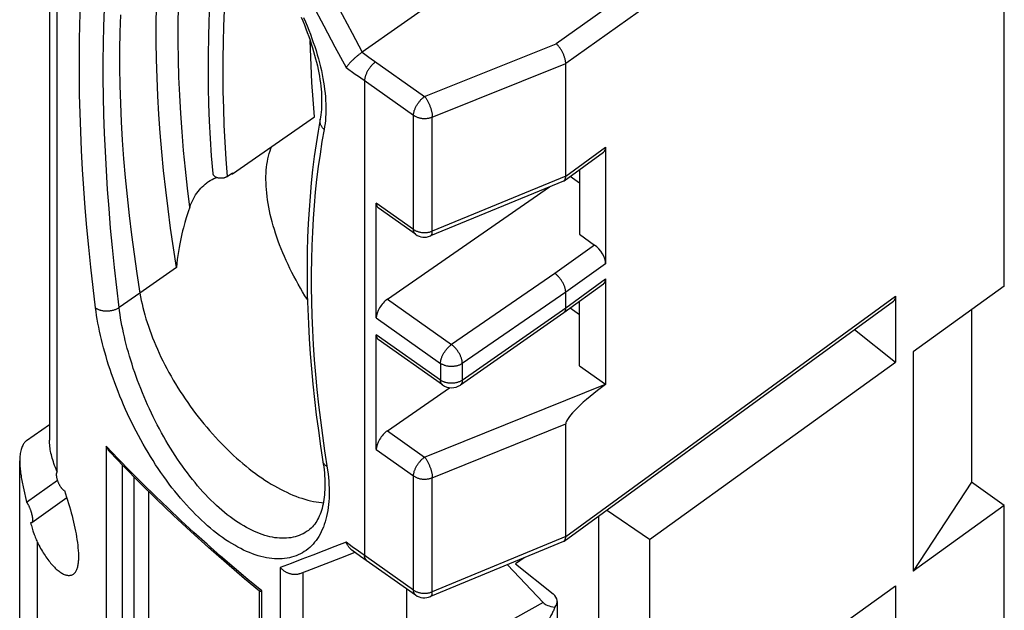
# Model space of a CAD drawing. Units: millimetres. Extents: x -27.2 to 27.2, y -41.4 to 41.4.
# Drawn here: x -27.2 to -8.1, y 5 to 16.4 of the extents above; entities that cross this region are included whole.
import ezdxf

# ---------------------------------------------------------------- set-up
doc = ezdxf.new("R2010")
doc.units = ezdxf.units.MM
doc.header["$LTSCALE"] = 30.734
doc.layers.get('0').update_dxf_attribs({"linetype": 'CONTINUOUS'})
for name, color, linetype in [('ASSI', 7, 'CONTINUOUS'), ('DRAFT', 7, 'CONTINUOUS'), ('RACCORDO', 7, 'CONTINUOUS')]:
    doc.layers.add(name, color=color, linetype=linetype)

msp = doc.modelspace()

# ---------------------------------------------------------------- linework, layer by layer
at = {"color": 7, "linetype": 'CONTINUOUS'}
for p, q in [((-8.757, 10.771), (-8.757, 7.43)), ((-27.034, 7.047), (-26.436, 7.47)), ((-27.085, 7.282), (-27.04, 7.076)), ((-27.04, 7.076), (-27.034, 7.047)), ((-15.969, 6.78), (-15.969, 2.514)), ((-26.824, 6.273), (-26.824, 3.962)), ((-17.41, 5.971), (-17.579, 5.851)), ((-17.579, 5.851), (-16.849, 5.27))]:
    msp.add_line(p, q, dxfattribs=at)
for points in [[(-27.03, 8.236), (-27.037, 8.231), (-27.046, 8.224), (-27.054, 8.216), (-27.063, 8.207), (-27.071, 8.197), (-27.08, 8.185), (-27.089, 8.172), (-27.098, 8.158), (-27.106, 8.142), (-27.115, 8.124), (-27.123, 8.105), (-27.13, 8.084), (-27.137, 8.062), (-27.144, 8.038), (-27.149, 8.014), (-27.153, 7.988), (-27.157, 7.962), (-27.16, 7.936), (-27.162, 7.908), (-27.164, 7.88), (-27.164, 7.852), (-27.164, 7.842)], [(-27.164, 7.842), (-27.164, 7.823), (-27.163, 7.794), (-27.162, 7.765), (-27.16, 7.735), (-27.157, 7.705), (-27.154, 7.675), (-27.151, 7.645), (-27.147, 7.615), (-27.143, 7.585), (-27.138, 7.554), (-27.133, 7.524), (-27.128, 7.494), (-27.122, 7.463), (-27.116, 7.433), (-27.111, 7.403), (-27.104, 7.373), (-27.098, 7.343), (-27.085, 7.282)], [(-27.034, 7.047), (-27.031, 7.044), (-27.028, 7.041), (-27.024, 7.037), (-27.021, 7.032), (-27.017, 7.027), (-27.014, 7.021), (-27.01, 7.015), (-27.006, 7.008), (-27.002, 7.001), (-26.998, 6.993), (-26.994, 6.985), (-26.99, 6.977), (-26.986, 6.968), (-26.982, 6.959), (-26.978, 6.95), (-26.974, 6.94), (-26.97, 6.93), (-26.966, 6.92), (-26.962, 6.91), (-26.958, 6.899), (-26.955, 6.889), (-26.951, 6.878), (-26.948, 6.868), (-26.944, 6.857), (-26.941, 6.847), (-26.938, 6.837), (-26.935, 6.826), (-26.933, 6.816), (-26.93, 6.806), (-26.928, 6.796), (-26.926, 6.786), (-26.924, 6.777), (-26.922, 6.767), (-26.921, 6.758), (-26.919, 6.749), (-26.918, 6.74), (-26.917, 6.732), (-26.916, 6.724), (-26.916, 6.716), (-26.916, 6.708), (-26.916, 6.701), (-26.916, 6.694), (-26.916, 6.688), (-26.917, 6.682), (-26.917, 6.676), (-26.918, 6.671), (-26.92, 6.666), (-26.921, 6.662), (-26.923, 6.658), (-26.924, 6.654), (-26.926, 6.651), (-26.929, 6.648), (-26.931, 6.646)], [(-26.952, 6.647), (-26.946, 6.622), (-26.939, 6.597), (-26.932, 6.571), (-26.925, 6.546), (-26.917, 6.52), (-26.909, 6.494), (-26.901, 6.469), (-26.892, 6.443), (-26.883, 6.418), (-26.874, 6.393), (-26.864, 6.368), (-26.855, 6.344), (-26.845, 6.32), (-26.835, 6.296), (-26.824, 6.273)], [(-26.931, 6.646), (-26.934, 6.645), (-26.936, 6.644), (-26.939, 6.644), (-26.942, 6.644), (-26.945, 6.644), (-26.949, 6.646), (-26.952, 6.647)], [(-26.824, 6.273), (-26.809, 6.242), (-26.793, 6.212), (-26.777, 6.182), (-26.76, 6.152), (-26.743, 6.123), (-26.726, 6.094), (-26.709, 6.066), (-26.692, 6.039), (-26.674, 6.012), (-26.656, 5.986), (-26.638, 5.961), (-26.62, 5.936), (-26.602, 5.912), (-26.584, 5.889), (-26.566, 5.867), (-26.548, 5.846), (-26.529, 5.825), (-26.511, 5.806), (-26.493, 5.787), (-26.475, 5.769), (-26.457, 5.753), (-26.439, 5.737), (-26.421, 5.722), (-26.403, 5.709), (-26.386, 5.696), (-26.369, 5.685), (-26.352, 5.674), (-26.335, 5.665), (-26.319, 5.656), (-26.302, 5.649), (-26.287, 5.643), (-26.271, 5.638), (-26.256, 5.634), (-26.241, 5.631), (-26.226, 5.629), (-26.212, 5.629), (-26.199, 5.629), (-26.185, 5.631), (-26.173, 5.633), (-26.16, 5.637), (-26.148, 5.641), (-26.137, 5.647), (-26.126, 5.654), (-26.125, 5.655)], [(-26.125, 5.655), (-26.116, 5.662), (-26.106, 5.671), (-26.096, 5.681), (-26.088, 5.692), (-26.079, 5.704), (-26.072, 5.716), (-26.064, 5.73), (-26.058, 5.745), (-26.052, 5.761), (-26.046, 5.777), (-26.041, 5.794), (-26.037, 5.813), (-26.034, 5.832), (-26.031, 5.852), (-26.028, 5.872), (-26.026, 5.894), (-26.025, 5.916)]]:
    msp.add_lwpolyline(points, dxfattribs=at)
at = {"layer": 'ASSI', "color": 7, "linetype": 'CONTINUOUS'}
for p, q in [((-27.164, 4.355), (-27.164, 7.842)), ((-26.251, 7.127), (-26.931, 6.646)), ((-16.771, 5.125), (-16.771, 0.801))]:
    msp.add_line(p, q, dxfattribs=at)
at = {"layer": 'DRAFT', "color": 7, "linetype": 'CONTINUOUS'}
for p, q in [((-8.124, 11.226), (-8.124, 19.815)), ((-23.047, 13.395), (-21.466, 14.497)), ((-23.047, 13.395), (-23.049, 13.413)), ((-16.519, 13.349), (-16.339, 13.222)), ((-16.339, 13.479), (-16.339, 12.226)), ((-8.124, 11.226), (-9.889, 9.956)), ((-16.339, 9.68), (-16.339, 10.933)), ((-16.519, 10.803), (-16.339, 10.676)), ((-11.021, 10.384), (-10.227, 9.753)), ((-9.889, 9.956), (-9.889, 5.713)), ((-14.985, 6.326), (-10.227, 9.753)), ((-27.03, 8.236), (-26.588, 8.548)), ((-8.757, 7.43), (-9.889, 5.713)), ((-8.124, 6.983), (-8.757, 7.43)), ((-14.985, 6.326), (-15.82, 6.889)), ((-8.124, 6.983), (-9.889, 5.713)), ((-8.124, 3.438), (-8.124, 6.983)), ((-14.985, 6.326), (-14.985, 2.009)), ((-14.985, 2.009), (-10.227, 5.429))]:
    msp.add_line(p, q, dxfattribs=at)
for points in [[(-25.218, 16.468), (-25.228, 16.133), (-25.232, 15.793), (-25.232, 15.451), (-25.226, 15.104), (-25.216, 14.755), (-25.2, 14.401), (-25.18, 14.045), (-25.154, 13.686), (-25.124, 13.323), (-25.089, 12.958), (-25.048, 12.589), (-25.003, 12.218), (-24.953, 11.843), (-24.898, 11.466), (-24.838, 11.087)], [(-21.466, 14.497), (-21.492, 14.831), (-21.514, 15.162), (-21.531, 15.491), (-21.543, 15.816), (-21.547, 15.975)], [(-21.599, 10.96), (-21.601, 10.964), (-21.648, 11.038), (-21.693, 11.112), (-21.737, 11.187), (-21.78, 11.263), (-21.821, 11.338), (-21.862, 11.414), (-21.901, 11.49), (-21.939, 11.566), (-21.975, 11.642), (-22.01, 11.718), (-22.044, 11.794), (-22.076, 11.87), (-22.107, 11.945), (-22.137, 12.021), (-22.165, 12.096), (-22.191, 12.171), (-22.216, 12.246), (-22.24, 12.32), (-22.262, 12.393), (-22.282, 12.466), (-22.301, 12.539), (-22.319, 12.611), (-22.334, 12.682), (-22.348, 12.752), (-22.361, 12.822), (-22.372, 12.891), (-22.381, 12.959), (-22.388, 13.026), (-22.394, 13.092), (-22.399, 13.157), (-22.401, 13.221), (-22.402, 13.283), (-22.402, 13.345), (-22.399, 13.406), (-22.395, 13.465), (-22.39, 13.523), (-22.383, 13.579), (-22.374, 13.634), (-22.363, 13.688), (-22.351, 13.74), (-22.337, 13.791), (-22.322, 13.841), (-22.305, 13.888), (-22.291, 13.922)], [(-24.838, 11.087), (-24.826, 11.018), (-24.813, 10.949), (-24.798, 10.88), (-24.781, 10.809), (-24.763, 10.738), (-24.743, 10.666), (-24.722, 10.594), (-24.7, 10.521), (-24.675, 10.448), (-24.65, 10.374), (-24.623, 10.3), (-24.594, 10.226), (-24.565, 10.152), (-24.533, 10.077), (-24.501, 10.003), (-24.467, 9.928), (-24.432, 9.853), (-24.395, 9.778), (-24.357, 9.703), (-24.318, 9.629), (-24.278, 9.555), (-24.236, 9.48), (-24.194, 9.406), (-24.15, 9.333), (-24.105, 9.26), (-24.059, 9.187), (-24.012, 9.115), (-23.964, 9.043), (-23.915, 8.972), (-23.865, 8.901), (-23.815, 8.831), (-23.763, 8.762), (-23.711, 8.694), (-23.657, 8.626), (-23.603, 8.56), (-23.548, 8.494), (-23.493, 8.429), (-23.437, 8.365), (-23.38, 8.303), (-23.323, 8.241), (-23.265, 8.18), (-23.206, 8.121), (-23.148, 8.063), (-23.088, 8.006), (-23.029, 7.95), (-22.969, 7.896), (-22.909, 7.843), (-22.848, 7.792), (-22.788, 7.741), (-22.727, 7.693), (-22.666, 7.646), (-22.605, 7.6), (-22.544, 7.556), (-22.483, 7.514), (-22.422, 7.473), (-22.361, 7.434), (-22.3, 7.397), (-22.239, 7.361), (-22.179, 7.327), (-22.119, 7.295), (-22.059, 7.264), (-21.999, 7.236), (-21.94, 7.209), (-21.881, 7.184), (-21.823, 7.161), (-21.765, 7.139), (-21.708, 7.12), (-21.651, 7.102), (-21.595, 7.087), (-21.539, 7.073), (-21.484, 7.061), (-21.43, 7.052), (-21.377, 7.044), (-21.325, 7.038), (-21.293, 7.036)], [(-26.439, 7.633), (-26.442, 7.63), (-26.445, 7.627), (-26.447, 7.623), (-26.449, 7.619), (-26.451, 7.614), (-26.453, 7.609), (-26.454, 7.604), (-26.455, 7.598), (-26.456, 7.592), (-26.456, 7.585), (-26.456, 7.578), (-26.456, 7.571), (-26.456, 7.564), (-26.455, 7.556), (-26.454, 7.548), (-26.453, 7.539), (-26.452, 7.531), (-26.45, 7.522), (-26.448, 7.513), (-26.446, 7.504), (-26.444, 7.494), (-26.441, 7.485), (-26.438, 7.475), (-26.435, 7.466), (-26.431, 7.456), (-26.428, 7.446), (-26.424, 7.437), (-26.42, 7.427), (-26.415, 7.417), (-26.411, 7.408), (-26.406, 7.398), (-26.402, 7.389), (-26.397, 7.38), (-26.392, 7.371), (-26.386, 7.362), (-26.381, 7.354), (-26.376, 7.345), (-26.37, 7.338), (-26.365, 7.33), (-26.359, 7.323), (-26.354, 7.316), (-26.348, 7.309), (-26.342, 7.303), (-26.337, 7.297), (-26.331, 7.292), (-26.326, 7.287), (-26.32, 7.282), (-26.315, 7.278), (-26.31, 7.275), (-26.304, 7.272), (-26.299, 7.269)], [(-26.299, 7.269), (-26.278, 7.207), (-26.257, 7.145), (-26.237, 7.083), (-26.218, 7.022), (-26.2, 6.96), (-26.182, 6.9), (-26.166, 6.839), (-26.15, 6.779), (-26.135, 6.72), (-26.121, 6.661), (-26.108, 6.603), (-26.096, 6.545), (-26.085, 6.488), (-26.074, 6.432), (-26.065, 6.376), (-26.057, 6.322), (-26.049, 6.268), (-26.043, 6.215), (-26.037, 6.162), (-26.033, 6.111), (-26.03, 6.061), (-26.027, 6.012), (-26.026, 5.963), (-26.025, 5.916)]]:
    msp.add_lwpolyline(points, dxfattribs=at)
at = {"layer": 'RACCORDO', "color": 7, "linetype": 'CONTINUOUS'}
for p, q in [((-26.588, 24.114), (-26.588, 8.244)), ((-18.822, 16.957), (-20.539, 15.748)), ((-16.606, 13.353), (-16.606, 15.53)), ((-15.835, 13.911), (-15.835, 11.657)), ((-16.638, 13.262), (-15.873, 13.817)), ((-23.149, 13.345), (-23.049, 13.413)), ((-23.079, 13.393), (-23.047, 13.395)), ((-20.054, 10.97), (-16.916, 13.145)), ((-16.65, 13.255), (-19.221, 12.194)), ((-20.269, 10.608), (-20.269, 12.831)), ((-23.874, 12.75), (-23.905, 12.658)), ((-19.509, 12.226), (-20.23, 12.736)), ((-16.339, 12.226), (-16.047, 12.019)), ((-16.643, 10.713), (-15.873, 11.271)), ((-15.835, 11.366), (-15.835, 9.323)), ((-16.606, 10.807), (-16.606, 11.107)), ((-16.638, 6.293), (-10.265, 10.934)), ((-10.227, 11.029), (-10.227, 9.753)), ((-18.643, 9.312), (-16.644, 10.712)), ((-16.643, 10.713), (-16.644, 10.712)), ((-20.269, 8.063), (-20.269, 10.285)), ((-18.988, 9.312), (-20.23, 10.19)), ((-16.339, 9.68), (-15.839, 9.327)), ((-20.054, 8.425), (-18.85, 9.259)), ((-16.606, 6.383), (-16.606, 8.561)), ((-26.444, 7.645), (-26.439, 7.633)), ((-21.581, 6.499), (-21.582, 6.499)), ((-16.649, 6.286), (-19.221, 5.219)), ((-21.238, 5.859), (-20.952, 5.971)), ((-20.952, 5.971), (-20.679, 6.079)), ((-20.571, 6.002), (-19.509, 5.251)), ((-21.742, 5.664), (-21.521, 5.749)), ((-21.521, 5.749), (-21.238, 5.859)), ((-17.732, 5.837), (-17.042, 5.104)), ((-19.682, 5.373), (-19.682, 4.35)), ((-10.227, 5.429), (-10.227, 4.154)), ((-22.529, 1.748), (-22.529, 5.327))]:
    msp.add_line(p, q, dxfattribs=at)
at = {"layer": 'RACCORDO', "color": 250, "linetype": 'CONTINUOUS'}
for p, q in [((-26.444, 23.882), (-26.444, 7.645)), ((-10.439, 20.426), (-16.789, 15.913)), ((-10.227, 20.064), (-16.606, 15.53)), ((-19.334, 14.892), (-16.789, 15.913)), ((-20.541, 15.747), (-20.411, 15.654)), ((-20.411, 15.654), (-19.334, 14.892)), ((-20.851, 15.453), (-20.674, 15.325)), ((-19.186, 14.494), (-16.606, 15.53)), ((-20.495, 15.198), (-20.495, 6.016)), ((-19.548, 12.321), (-19.548, 14.528)), ((-19.186, 12.287), (-19.186, 14.494)), ((-16.606, 13.352), (-15.835, 13.911)), ((-16.606, 13.353), (-19.186, 12.287)), ((-19.548, 12.321), (-20.269, 12.831)), ((-16.047, 12.019), (-16.817, 11.47)), ((-15.835, 11.657), (-16.606, 11.107)), ((-24.131, 11.587), (-24.838, 11.087)), ((-16.817, 11.47), (-18.814, 10.093)), ((-16.606, 10.807), (-15.835, 11.366)), ((-24.838, 11.087), (-25.241, 10.81)), ((-16.606, 11.107), (-18.605, 9.729)), ((-20.054, 10.97), (-18.814, 10.093)), ((-16.606, 6.383), (-10.227, 11.029)), ((-18.605, 9.406), (-16.606, 10.807)), ((-20.269, 10.608), (-19.027, 9.73)), ((-19.027, 9.407), (-20.269, 10.285)), ((-19.027, 9.73), (-19.027, 9.407)), ((-18.605, 9.729), (-18.605, 9.406)), ((-19.335, 7.916), (-15.839, 9.327)), ((-20.054, 8.425), (-19.335, 7.916)), ((-19.186, 7.519), (-16.606, 8.561)), ((-25.489, 8.126), (-25.489, 3.5)), ((-25.258, 7.883), (-25.489, 8.126)), ((-20.269, 8.063), (-19.548, 7.553)), ((-25.182, 7.767), (-25.182, 3.439)), ((-24.95, 3.603), (-24.95, 7.531)), ((-19.548, 5.346), (-19.548, 7.553)), ((-19.186, 5.312), (-19.186, 7.519)), ((-24.667, 3.564), (-24.667, 7.25)), ((-16.606, 6.383), (-19.186, 5.312)), ((-20.733, 6.185), (-20.851, 6.271)), ((-20.614, 6.1), (-20.733, 6.185)), ((-19.548, 5.346), (-20.614, 6.1)), ((-22.125, 5.783), (-22.125, 1.966)), ((-21.686, 5.685), (-21.686, 2.04)), ((-22.481, 1.713), (-22.481, 5.329)), ((-17.042, 5.104), (-19.885, 3.525))]:
    msp.add_line(p, q, dxfattribs=at)
for points in [[(-23.874, 12.75), (-23.919, 13.118), (-23.959, 13.483), (-23.994, 13.846), (-24.024, 14.205), (-24.049, 14.561), (-24.069, 14.914), (-24.084, 15.264), (-24.095, 15.61), (-24.1, 15.953), (-24.101, 16.293), (-24.096, 16.629), (-24.087, 16.962), (-24.072, 17.291), (-24.053, 17.616), (-24.029, 17.937), (-24, 18.255), (-23.966, 18.568), (-23.927, 18.878), (-23.883, 19.183), (-23.865, 19.297)], [(-23.005, 18.463), (-23.027, 18.324), (-23.069, 18.038), (-23.105, 17.749), (-23.138, 17.456), (-23.166, 17.16), (-23.189, 16.86), (-23.208, 16.556), (-23.222, 16.249), (-23.232, 15.939), (-23.237, 15.625), (-23.238, 15.309), (-23.235, 14.989), (-23.226, 14.666), (-23.214, 14.34), (-23.197, 14.011), (-23.175, 13.679), (-23.149, 13.345)], [(-21.69, 17.948), (-21.502, 17.579), (-21.312, 17.211), (-21.121, 16.844), (-20.929, 16.478), (-20.735, 16.113), (-20.539, 15.748)], [(-22.125, 17.876), (-21.917, 17.47), (-21.708, 17.065), (-21.496, 16.66), (-21.283, 16.257), (-21.068, 15.854), (-20.851, 15.453)], [(-25.697, 10.806), (-25.745, 11.199), (-25.789, 11.589), (-25.829, 11.975), (-25.865, 12.357), (-25.897, 12.736), (-25.925, 13.111), (-25.949, 13.482), (-25.969, 13.849), (-25.985, 14.212), (-25.997, 14.57), (-26.005, 14.924), (-26.009, 15.274), (-26.009, 15.619), (-26.006, 15.96), (-25.999, 16.297), (-25.987, 16.629)], [(-25.241, 10.81), (-25.288, 11.2), (-25.331, 11.586), (-25.371, 11.968), (-25.406, 12.347), (-25.437, 12.722), (-25.464, 13.094), (-25.488, 13.461), (-25.507, 13.825), (-25.523, 14.184), (-25.535, 14.539), (-25.543, 14.89), (-25.547, 15.236), (-25.548, 15.579), (-25.544, 15.917), (-25.537, 16.25), (-25.526, 16.58)], [(-24.131, 11.587), (-24.191, 11.966), (-24.246, 12.343), (-24.296, 12.717), (-24.341, 13.089), (-24.382, 13.457), (-24.417, 13.823), (-24.447, 14.186), (-24.473, 14.545), (-24.493, 14.901), (-24.508, 15.254), (-24.519, 15.604), (-24.524, 15.951), (-24.525, 16.293), (-24.52, 16.633)], [(-21.675, 16.42), (-21.64, 16.338), (-21.606, 16.257), (-21.574, 16.177), (-21.543, 16.096), (-21.514, 16.016), (-21.486, 15.936), (-21.459, 15.857), (-21.434, 15.778), (-21.411, 15.699), (-21.389, 15.621), (-21.368, 15.544), (-21.349, 15.468), (-21.331, 15.392), (-21.315, 15.317), (-21.301, 15.242), (-21.288, 15.169), (-21.277, 15.096), (-21.267, 15.024), (-21.259, 14.954), (-21.253, 14.884), (-21.248, 14.815), (-21.245, 14.747), (-21.243, 14.681), (-21.243, 14.616), (-21.245, 14.552), (-21.248, 14.489), (-21.253, 14.428), (-21.26, 14.369), (-21.268, 14.311), (-21.277, 14.254)], [(-20.281, 15.561), (-20.291, 15.554), (-20.301, 15.546), (-20.311, 15.538), (-20.321, 15.529), (-20.331, 15.52), (-20.341, 15.51), (-20.351, 15.501), (-20.36, 15.49), (-20.37, 15.48), (-20.379, 15.469), (-20.388, 15.458), (-20.396, 15.446), (-20.405, 15.435), (-20.413, 15.423), (-20.421, 15.411), (-20.428, 15.399), (-20.436, 15.387), (-20.442, 15.374), (-20.449, 15.362), (-20.455, 15.349), (-20.461, 15.337), (-20.466, 15.325), (-20.471, 15.312), (-20.475, 15.3), (-20.479, 15.288), (-20.483, 15.276), (-20.486, 15.264), (-20.489, 15.252), (-20.491, 15.241), (-20.493, 15.23), (-20.494, 15.219), (-20.495, 15.208), (-20.495, 15.198)], [(-20.674, 15.325), (-20.614, 15.283), (-19.548, 14.528)], [(-19.548, 14.528), (-19.548, 14.538), (-19.547, 14.549), (-19.546, 14.56), (-19.544, 14.571), (-19.542, 14.583), (-19.539, 14.594), (-19.536, 14.606), (-19.533, 14.618), (-19.528, 14.63), (-19.524, 14.643), (-19.519, 14.655), (-19.514, 14.667), (-19.508, 14.68), (-19.502, 14.692), (-19.496, 14.705), (-19.489, 14.717), (-19.481, 14.729), (-19.474, 14.741), (-19.466, 14.753), (-19.458, 14.765), (-19.449, 14.777), (-19.441, 14.788), (-19.432, 14.799), (-19.423, 14.81), (-19.413, 14.821), (-19.404, 14.831), (-19.394, 14.841), (-19.384, 14.85), (-19.374, 14.859), (-19.364, 14.868), (-19.354, 14.876), (-19.344, 14.884), (-19.334, 14.892)], [(-19.334, 14.892), (-19.327, 14.883), (-19.32, 14.873), (-19.313, 14.863), (-19.305, 14.853), (-19.299, 14.842), (-19.292, 14.831), (-19.285, 14.82), (-19.278, 14.808), (-19.272, 14.796), (-19.265, 14.784), (-19.259, 14.771), (-19.253, 14.758), (-19.247, 14.745), (-19.241, 14.732), (-19.236, 14.719), (-19.231, 14.706), (-19.226, 14.692), (-19.221, 14.679), (-19.217, 14.666), (-19.212, 14.652), (-19.208, 14.639), (-19.205, 14.626), (-19.201, 14.613), (-19.198, 14.6), (-19.196, 14.587), (-19.193, 14.574), (-19.191, 14.562), (-19.189, 14.55), (-19.188, 14.538), (-19.187, 14.527), (-19.186, 14.516), (-19.186, 14.505), (-19.186, 14.494)], [(-19.548, 14.528), (-19.537, 14.521), (-19.526, 14.514), (-19.515, 14.508), (-19.503, 14.502), (-19.491, 14.497), (-19.478, 14.491), (-19.465, 14.487), (-19.452, 14.483), (-19.438, 14.479), (-19.425, 14.476), (-19.411, 14.473), (-19.396, 14.47), (-19.382, 14.469), (-19.368, 14.467), (-19.353, 14.466), (-19.339, 14.466), (-19.324, 14.466), (-19.31, 14.467), (-19.295, 14.468), (-19.281, 14.47), (-19.267, 14.472), (-19.252, 14.474), (-19.239, 14.477), (-19.225, 14.481), (-19.212, 14.485), (-19.198, 14.49), (-19.186, 14.494)], [(-21.277, 14.254), (-21.287, 14.264), (-21.297, 14.274), (-21.306, 14.284), (-21.314, 14.295), (-21.321, 14.306), (-21.328, 14.317), (-21.335, 14.328), (-21.34, 14.34), (-21.345, 14.352), (-21.349, 14.364), (-21.352, 14.375), (-21.355, 14.388), (-21.356, 14.4), (-21.357, 14.412), (-21.357, 14.424), (-21.357, 14.436), (-21.355, 14.447), (-21.354, 14.454)], [(-21.277, 14.254), (-21.319, 14.018), (-21.357, 13.778), (-21.391, 13.535), (-21.422, 13.289), (-21.448, 13.039), (-21.471, 12.786), (-21.49, 12.529), (-21.505, 12.27), (-21.516, 12.007), (-21.523, 11.741), (-21.527, 11.473), (-21.526, 11.201), (-21.522, 10.926), (-21.514, 10.649), (-21.502, 10.369), (-21.486, 10.086), (-21.467, 9.8), (-21.443, 9.512), (-21.416, 9.222), (-21.385, 8.929), (-21.35, 8.634), (-21.311, 8.337), (-21.269, 8.037)], [(-19.548, 12.321), (-19.537, 12.314), (-19.526, 12.307), (-19.515, 12.301), (-19.503, 12.295), (-19.491, 12.289), (-19.478, 12.284), (-19.465, 12.28), (-19.452, 12.276), (-19.438, 12.272), (-19.425, 12.268), (-19.411, 12.266), (-19.396, 12.263), (-19.382, 12.262), (-19.368, 12.26), (-19.353, 12.259), (-19.339, 12.259), (-19.324, 12.259), (-19.31, 12.26), (-19.295, 12.261), (-19.281, 12.263), (-19.267, 12.265), (-19.252, 12.267), (-19.239, 12.27), (-19.225, 12.274), (-19.212, 12.278), (-19.199, 12.282), (-19.186, 12.287)], [(-19.509, 12.226), (-19.514, 12.23), (-19.519, 12.235), (-19.524, 12.24), (-19.529, 12.246), (-19.533, 12.253), (-19.536, 12.26), (-19.539, 12.267), (-19.542, 12.275), (-19.544, 12.284), (-19.546, 12.292), (-19.547, 12.302), (-19.548, 12.311), (-19.548, 12.321)], [(-19.221, 12.194), (-19.217, 12.196), (-19.213, 12.199), (-19.209, 12.202), (-19.205, 12.206), (-19.202, 12.211), (-19.199, 12.216), (-19.196, 12.222), (-19.194, 12.228), (-19.191, 12.235), (-19.19, 12.243), (-19.188, 12.251), (-19.187, 12.259), (-19.186, 12.268), (-19.186, 12.278), (-19.186, 12.287)], [(-25.697, 10.806), (-25.689, 10.799), (-25.68, 10.793), (-25.671, 10.787), (-25.661, 10.782), (-25.651, 10.776), (-25.64, 10.772), (-25.629, 10.767), (-25.617, 10.763), (-25.605, 10.759), (-25.592, 10.756), (-25.579, 10.753), (-25.566, 10.75), (-25.553, 10.748), (-25.539, 10.746), (-25.525, 10.745), (-25.511, 10.744), (-25.497, 10.744), (-25.482, 10.744), (-25.468, 10.744), (-25.453, 10.745), (-25.439, 10.746), (-25.424, 10.747), (-25.41, 10.75), (-25.395, 10.752), (-25.381, 10.755), (-25.367, 10.758), (-25.353, 10.762), (-25.339, 10.766), (-25.326, 10.77), (-25.312, 10.775), (-25.3, 10.78), (-25.287, 10.785), (-25.275, 10.791), (-25.263, 10.797), (-25.252, 10.804), (-25.241, 10.81)], [(-21.269, 8.037), (-21.211, 7.664), (-21.202, 7.593), (-21.194, 7.523), (-21.188, 7.454), (-21.184, 7.385), (-21.181, 7.318), (-21.18, 7.252), (-21.18, 7.187), (-21.182, 7.123), (-21.186, 7.061), (-21.191, 7), (-21.198, 6.94), (-21.207, 6.882), (-21.217, 6.825), (-21.229, 6.77), (-21.242, 6.716), (-21.257, 6.664), (-21.274, 6.613), (-21.292, 6.564), (-21.312, 6.517), (-21.333, 6.471), (-21.355, 6.427), (-21.38, 6.385), (-21.405, 6.345), (-21.432, 6.306), (-21.461, 6.269), (-21.491, 6.234), (-21.522, 6.201), (-21.555, 6.17), (-21.589, 6.141), (-21.624, 6.114), (-21.661, 6.089), (-21.698, 6.066), (-21.737, 6.045), (-21.778, 6.026), (-21.819, 6.009), (-21.861, 5.994), (-21.905, 5.981), (-21.95, 5.971), (-21.995, 5.962), (-22.042, 5.956), (-22.09, 5.952), (-22.138, 5.95), (-22.187, 5.95), (-22.238, 5.952), (-22.289, 5.957), (-22.34, 5.963), (-22.393, 5.972), (-22.446, 5.983), (-22.5, 5.996), (-22.554, 6.011), (-22.609, 6.029), (-22.665, 6.048), (-22.721, 6.07), (-22.777, 6.094), (-22.834, 6.12), (-22.891, 6.148), (-22.949, 6.178), (-23.007, 6.211), (-23.065, 6.245), (-23.123, 6.281), (-23.182, 6.32), (-23.24, 6.36), (-23.299, 6.403), (-23.358, 6.447), (-23.417, 6.493), (-23.475, 6.541), (-23.534, 6.591), (-23.593, 6.643), (-23.651, 6.697), (-23.709, 6.753), (-23.767, 6.81), (-23.825, 6.869), (-23.883, 6.93), (-23.94, 6.992), (-23.996, 7.056), (-24.053, 7.121), (-24.109, 7.188), (-24.164, 7.256), (-24.219, 7.326), (-24.273, 7.397), (-24.327, 7.469), (-24.38, 7.543), (-24.432, 7.618), (-24.484, 7.694), (-24.535, 7.771), (-24.585, 7.849), (-24.634, 7.927), (-24.683, 8.007), (-24.73, 8.088), (-24.777, 8.169), (-24.823, 8.252), (-24.868, 8.335), (-24.912, 8.418), (-24.955, 8.502), (-24.997, 8.586), (-25.038, 8.671), (-25.078, 8.756), (-25.117, 8.841), (-25.155, 8.927), (-25.192, 9.013), (-25.227, 9.098), (-25.262, 9.184), (-25.295, 9.27), (-25.327, 9.355), (-25.358, 9.441), (-25.388, 9.526), (-25.417, 9.611), (-25.444, 9.695), (-25.47, 9.779), (-25.495, 9.862), (-25.519, 9.945), (-25.542, 10.028), (-25.563, 10.11), (-25.583, 10.191), (-25.602, 10.272), (-25.619, 10.351), (-25.635, 10.43), (-25.65, 10.507), (-25.664, 10.584), (-25.676, 10.659), (-25.687, 10.733), (-25.697, 10.806)], [(-21.582, 6.499), (-21.615, 6.476), (-21.649, 6.455), (-21.684, 6.436), (-21.721, 6.418), (-21.758, 6.402), (-21.797, 6.389), (-21.836, 6.377), (-21.877, 6.367), (-21.918, 6.359), (-21.96, 6.353), (-22.003, 6.349), (-22.047, 6.347), (-22.092, 6.347), (-22.137, 6.349), (-22.183, 6.353), (-22.23, 6.359), (-22.278, 6.367), (-22.326, 6.377), (-22.374, 6.389), (-22.424, 6.403), (-22.473, 6.419), (-22.524, 6.437), (-22.574, 6.457), (-22.625, 6.479), (-22.676, 6.503), (-22.728, 6.529), (-22.78, 6.556), (-22.832, 6.586), (-22.885, 6.618), (-22.937, 6.651), (-22.99, 6.686), (-23.043, 6.723), (-23.096, 6.762), (-23.149, 6.803), (-23.202, 6.846), (-23.254, 6.89), (-23.307, 6.936), (-23.36, 6.983), (-23.412, 7.033), (-23.465, 7.084), (-23.517, 7.137), (-23.569, 7.191), (-23.62, 7.247), (-23.672, 7.304), (-23.723, 7.363), (-23.773, 7.423), (-23.823, 7.484), (-23.873, 7.547), (-23.922, 7.611), (-23.971, 7.677), (-24.019, 7.743), (-24.066, 7.811), (-24.113, 7.88), (-24.159, 7.949), (-24.205, 8.02), (-24.25, 8.092), (-24.294, 8.164), (-24.337, 8.238), (-24.38, 8.312), (-24.422, 8.387), (-24.463, 8.463), (-24.503, 8.539), (-24.542, 8.616), (-24.581, 8.693), (-24.618, 8.77), (-24.655, 8.848), (-24.691, 8.927), (-24.725, 9.005), (-24.759, 9.084), (-24.792, 9.162), (-24.823, 9.241), (-24.854, 9.32), (-24.884, 9.399), (-24.913, 9.478), (-24.94, 9.556), (-24.967, 9.634), (-24.992, 9.712), (-25.016, 9.79), (-25.04, 9.867), (-25.062, 9.944), (-25.083, 10.02), (-25.103, 10.096), (-25.122, 10.171), (-25.14, 10.246), (-25.156, 10.32), (-25.172, 10.393), (-25.186, 10.465), (-25.2, 10.536), (-25.212, 10.606), (-25.223, 10.675), (-25.232, 10.743), (-25.241, 10.81)], [(-19.027, 9.73), (-19.027, 9.741), (-19.026, 9.751), (-19.025, 9.762), (-19.023, 9.773), (-19.021, 9.785), (-19.019, 9.797), (-19.015, 9.808), (-19.012, 9.82), (-19.008, 9.833), (-19.003, 9.845), (-18.999, 9.857), (-18.993, 9.869), (-18.988, 9.882), (-18.981, 9.894), (-18.975, 9.907), (-18.968, 9.919), (-18.961, 9.931), (-18.953, 9.943), (-18.946, 9.955), (-18.937, 9.967), (-18.929, 9.979), (-18.92, 9.99), (-18.911, 10.001), (-18.902, 10.012), (-18.893, 10.023), (-18.883, 10.033), (-18.874, 10.043), (-18.864, 10.052), (-18.854, 10.061), (-18.844, 10.07), (-18.834, 10.078), (-18.824, 10.086), (-18.814, 10.093)], [(-18.605, 9.729), (-18.605, 9.739), (-18.606, 9.75), (-18.607, 9.761), (-18.608, 9.772), (-18.61, 9.784), (-18.613, 9.795), (-18.616, 9.807), (-18.619, 9.819), (-18.623, 9.831), (-18.628, 9.844), (-18.632, 9.856), (-18.637, 9.868), (-18.643, 9.881), (-18.649, 9.893), (-18.655, 9.906), (-18.662, 9.918), (-18.669, 9.93), (-18.676, 9.942), (-18.684, 9.954), (-18.692, 9.966), (-18.7, 9.978), (-18.709, 9.989), (-18.718, 10), (-18.727, 10.011), (-18.736, 10.022), (-18.745, 10.032), (-18.755, 10.042), (-18.764, 10.052), (-18.774, 10.061), (-18.784, 10.07), (-18.794, 10.078), (-18.804, 10.086), (-18.814, 10.093)], [(-18.605, 9.729), (-18.615, 9.722), (-18.626, 9.716), (-18.637, 9.71), (-18.649, 9.704), (-18.661, 9.698), (-18.673, 9.694), (-18.686, 9.689), (-18.699, 9.685), (-18.712, 9.681), (-18.725, 9.678), (-18.739, 9.675), (-18.753, 9.673), (-18.767, 9.671), (-18.781, 9.67), (-18.795, 9.669), (-18.809, 9.668), (-18.823, 9.668), (-18.838, 9.669), (-18.852, 9.67), (-18.866, 9.671), (-18.88, 9.673), (-18.894, 9.676), (-18.907, 9.679), (-18.921, 9.682), (-18.934, 9.686), (-18.947, 9.69), (-18.959, 9.694), (-18.972, 9.699), (-18.983, 9.705), (-18.995, 9.711), (-19.006, 9.717), (-19.017, 9.724), (-19.027, 9.73)], [(-18.605, 9.406), (-18.615, 9.399), (-18.626, 9.393), (-18.637, 9.387), (-18.649, 9.381), (-18.661, 9.375), (-18.673, 9.37), (-18.686, 9.366), (-18.699, 9.362), (-18.712, 9.358), (-18.725, 9.355), (-18.739, 9.352), (-18.753, 9.35), (-18.767, 9.348), (-18.781, 9.347), (-18.795, 9.346), (-18.809, 9.345), (-18.823, 9.345), (-18.838, 9.346), (-18.852, 9.347), (-18.866, 9.348), (-18.88, 9.35), (-18.893, 9.353), (-18.907, 9.355), (-18.921, 9.359), (-18.934, 9.362), (-18.947, 9.367), (-18.959, 9.371), (-18.972, 9.376), (-18.983, 9.382), (-18.995, 9.388), (-19.006, 9.394), (-19.017, 9.4), (-19.027, 9.407)], [(-18.988, 9.312), (-18.993, 9.316), (-18.999, 9.321), (-19.003, 9.327), (-19.008, 9.333), (-19.012, 9.339), (-19.015, 9.346), (-19.019, 9.353), (-19.021, 9.361), (-19.023, 9.37), (-19.025, 9.379), (-19.026, 9.388), (-19.027, 9.397), (-19.027, 9.407)], [(-18.605, 9.406), (-18.605, 9.396), (-18.606, 9.387), (-18.607, 9.377), (-18.608, 9.369), (-18.61, 9.36), (-18.613, 9.353), (-18.616, 9.345), (-18.619, 9.338), (-18.623, 9.332), (-18.628, 9.326), (-18.632, 9.321), (-18.637, 9.316), (-18.643, 9.312)], [(-22.481, 5.329), (-22.75, 5.552), (-23.016, 5.776), (-23.278, 6.003), (-23.538, 6.232), (-23.794, 6.462), (-24.047, 6.694), (-24.296, 6.928), (-24.541, 7.164), (-24.784, 7.402), (-25.023, 7.642), (-25.258, 7.883)], [(-21.222, 7.736), (-21.232, 7.742), (-21.241, 7.748), (-21.25, 7.754), (-21.259, 7.761), (-21.266, 7.769), (-21.273, 7.776), (-21.279, 7.784), (-21.285, 7.792), (-21.289, 7.8), (-21.293, 7.809), (-21.297, 7.818), (-21.299, 7.827), (-21.301, 7.834)], [(-19.548, 7.553), (-19.548, 7.563), (-19.547, 7.574), (-19.546, 7.585), (-19.544, 7.596), (-19.542, 7.607), (-19.539, 7.619), (-19.536, 7.631), (-19.533, 7.643), (-19.529, 7.655), (-19.524, 7.667), (-19.519, 7.68), (-19.514, 7.692), (-19.508, 7.704), (-19.502, 7.717), (-19.496, 7.729), (-19.489, 7.742), (-19.482, 7.754), (-19.474, 7.766), (-19.466, 7.778), (-19.458, 7.79), (-19.45, 7.801), (-19.441, 7.813), (-19.432, 7.824), (-19.423, 7.835), (-19.414, 7.845), (-19.404, 7.855), (-19.395, 7.865), (-19.385, 7.875), (-19.375, 7.884), (-19.365, 7.893), (-19.355, 7.901), (-19.345, 7.909), (-19.335, 7.916)], [(-19.335, 7.916), (-19.327, 7.907), (-19.32, 7.898), (-19.313, 7.888), (-19.306, 7.877), (-19.299, 7.867), (-19.292, 7.856), (-19.285, 7.844), (-19.279, 7.833), (-19.272, 7.821), (-19.266, 7.808), (-19.26, 7.796), (-19.254, 7.783), (-19.248, 7.77), (-19.242, 7.757), (-19.237, 7.744), (-19.231, 7.73), (-19.226, 7.717), (-19.221, 7.704), (-19.217, 7.69), (-19.213, 7.677), (-19.209, 7.664), (-19.205, 7.65), (-19.202, 7.637), (-19.199, 7.624), (-19.196, 7.612), (-19.194, 7.599), (-19.191, 7.587), (-19.19, 7.575), (-19.188, 7.563), (-19.187, 7.552), (-19.186, 7.54), (-19.186, 7.53), (-19.186, 7.519)], [(-19.548, 7.553), (-19.537, 7.546), (-19.526, 7.539), (-19.515, 7.533), (-19.503, 7.527), (-19.491, 7.521), (-19.478, 7.516), (-19.465, 7.512), (-19.452, 7.507), (-19.438, 7.504), (-19.425, 7.5), (-19.411, 7.498), (-19.396, 7.495), (-19.382, 7.493), (-19.368, 7.492), (-19.353, 7.491), (-19.339, 7.491), (-19.324, 7.491), (-19.31, 7.492), (-19.295, 7.493), (-19.281, 7.495), (-19.267, 7.497), (-19.252, 7.499), (-19.239, 7.502), (-19.225, 7.506), (-19.212, 7.51), (-19.198, 7.514), (-19.186, 7.519)], [(-20.851, 6.271), (-21.068, 6.187), (-21.283, 6.103), (-21.496, 6.021), (-21.708, 5.941), (-21.917, 5.861), (-22.125, 5.783)], [(-20.456, 5.921), (-20.461, 5.924), (-20.466, 5.929), (-20.471, 5.935), (-20.475, 5.941), (-20.479, 5.947), (-20.483, 5.954), (-20.486, 5.962), (-20.489, 5.97), (-20.491, 5.978), (-20.493, 5.987), (-20.494, 5.996), (-20.495, 6.006), (-20.495, 6.016)], [(-19.548, 5.346), (-19.537, 5.339), (-19.526, 5.332), (-19.515, 5.326), (-19.503, 5.32), (-19.491, 5.314), (-19.478, 5.309), (-19.465, 5.305), (-19.452, 5.3), (-19.438, 5.297), (-19.425, 5.293), (-19.411, 5.291), (-19.396, 5.288), (-19.382, 5.286), (-19.368, 5.285), (-19.353, 5.284), (-19.339, 5.284), (-19.324, 5.284), (-19.31, 5.285), (-19.295, 5.286), (-19.281, 5.287), (-19.267, 5.29), (-19.252, 5.292), (-19.239, 5.295), (-19.225, 5.299), (-19.212, 5.303), (-19.199, 5.307), (-19.186, 5.312)], [(-19.509, 5.251), (-19.514, 5.255), (-19.519, 5.26), (-19.524, 5.265), (-19.528, 5.271), (-19.533, 5.278), (-19.536, 5.285), (-19.539, 5.292), (-19.542, 5.3), (-19.544, 5.308), (-19.546, 5.317), (-19.547, 5.326), (-19.548, 5.336), (-19.548, 5.346)], [(-19.221, 5.219), (-19.217, 5.221), (-19.212, 5.224), (-19.208, 5.227), (-19.205, 5.231), (-19.201, 5.236), (-19.198, 5.241), (-19.196, 5.247), (-19.193, 5.253), (-19.191, 5.26), (-19.189, 5.268), (-19.188, 5.276), (-19.187, 5.284), (-19.186, 5.293), (-19.186, 5.302), (-19.186, 5.312)]]:
    msp.add_lwpolyline(points, dxfattribs=at)
at = {"layer": 'RACCORDO', "color": 7, "linetype": 'CONTINUOUS'}
for points in [[(-23.425, 13.404), (-23.452, 13.742), (-23.474, 14.078), (-23.491, 14.411), (-23.504, 14.741), (-23.512, 15.068), (-23.516, 15.392), (-23.515, 15.713), (-23.509, 16.03), (-23.499, 16.345), (-23.485, 16.655), (-23.466, 16.963), (-23.442, 17.267), (-23.414, 17.568), (-23.381, 17.864), (-23.344, 18.158), (-23.302, 18.447), (-23.255, 18.733), (-23.254, 18.739)], [(-21.722, 16.428), (-21.69, 16.353), (-21.659, 16.277), (-21.63, 16.202), (-21.602, 16.128), (-21.575, 16.054), (-21.549, 15.98), (-21.525, 15.907), (-21.502, 15.835), (-21.481, 15.763), (-21.461, 15.692), (-21.442, 15.622), (-21.424, 15.553), (-21.408, 15.484), (-21.394, 15.416), (-21.381, 15.35), (-21.369, 15.284), (-21.359, 15.219), (-21.35, 15.156), (-21.342, 15.093), (-21.336, 15.032), (-21.331, 14.972), (-21.328, 14.913), (-21.326, 14.856), (-21.325, 14.799), (-21.326, 14.744), (-21.328, 14.691), (-21.331, 14.639), (-21.335, 14.588), (-21.341, 14.539), (-21.348, 14.491)], [(-16.606, 15.53), (-16.606, 15.541), (-16.606, 15.551), (-16.607, 15.563), (-16.609, 15.574), (-16.611, 15.586), (-16.613, 15.598), (-16.615, 15.61), (-16.618, 15.622), (-16.622, 15.635), (-16.626, 15.647), (-16.63, 15.66), (-16.634, 15.673), (-16.639, 15.686), (-16.644, 15.699), (-16.65, 15.712), (-16.656, 15.725), (-16.662, 15.738), (-16.669, 15.751), (-16.675, 15.763), (-16.682, 15.776), (-16.69, 15.788), (-16.697, 15.8), (-16.705, 15.812), (-16.713, 15.824), (-16.721, 15.835), (-16.729, 15.846), (-16.737, 15.857), (-16.746, 15.867), (-16.754, 15.877), (-16.763, 15.887), (-16.772, 15.896), (-16.78, 15.905), (-16.789, 15.913)], [(-20.539, 15.748), (-20.551, 15.74), (-20.562, 15.733), (-20.572, 15.725), (-20.583, 15.717), (-20.593, 15.709), (-20.604, 15.701), (-20.614, 15.693), (-20.625, 15.684), (-20.636, 15.676), (-20.646, 15.667), (-20.657, 15.658), (-20.667, 15.649), (-20.677, 15.64), (-20.688, 15.631), (-20.698, 15.622), (-20.708, 15.613), (-20.717, 15.603), (-20.727, 15.594), (-20.736, 15.585), (-20.745, 15.576), (-20.754, 15.568), (-20.763, 15.559), (-20.771, 15.55), (-20.779, 15.541), (-20.787, 15.533), (-20.795, 15.525), (-20.802, 15.517), (-20.809, 15.509), (-20.815, 15.501), (-20.822, 15.493), (-20.828, 15.486), (-20.833, 15.479), (-20.838, 15.472), (-20.843, 15.466), (-20.847, 15.459), (-20.851, 15.453)], [(-21.348, 14.491), (-21.395, 14.223), (-21.434, 13.977), (-21.469, 13.728), (-21.5, 13.475), (-21.527, 13.219), (-21.55, 12.96), (-21.569, 12.698), (-21.584, 12.433), (-21.596, 12.165), (-21.603, 11.894), (-21.607, 11.62), (-21.606, 11.343), (-21.602, 11.063), (-21.594, 10.78), (-21.582, 10.495), (-21.566, 10.207), (-21.546, 9.917), (-21.522, 9.625), (-21.495, 9.329), (-21.463, 9.032), (-21.428, 8.732), (-21.389, 8.431), (-21.346, 8.127)], [(-23.149, 13.345), (-23.155, 13.34), (-23.162, 13.336), (-23.169, 13.333), (-23.177, 13.329), (-23.185, 13.326), (-23.193, 13.323), (-23.201, 13.32), (-23.209, 13.317), (-23.218, 13.315), (-23.226, 13.313), (-23.235, 13.312), (-23.244, 13.311), (-23.253, 13.31), (-23.262, 13.309), (-23.271, 13.309), (-23.28, 13.309), (-23.289, 13.309), (-23.298, 13.31), (-23.307, 13.311), (-23.315, 13.312), (-23.323, 13.314), (-23.332, 13.316), (-23.34, 13.318), (-23.347, 13.321), (-23.355, 13.324), (-23.362, 13.327), (-23.369, 13.33), (-23.376, 13.334), (-23.382, 13.338), (-23.388, 13.342), (-23.393, 13.347), (-23.399, 13.351), (-23.403, 13.356), (-23.408, 13.361), (-23.411, 13.366), (-23.415, 13.372), (-23.418, 13.377), (-23.42, 13.383), (-23.422, 13.388), (-23.424, 13.394), (-23.425, 13.4), (-23.425, 13.404)], [(-16.638, 13.262), (-16.635, 13.265), (-16.63, 13.269), (-16.626, 13.274), (-16.622, 13.28), (-16.619, 13.286), (-16.616, 13.292), (-16.613, 13.299), (-16.611, 13.307), (-16.609, 13.315), (-16.607, 13.324), (-16.606, 13.333), (-16.606, 13.343), (-16.606, 13.353)], [(-23.874, 12.75), (-23.859, 12.793), (-23.842, 12.834), (-23.824, 12.874), (-23.805, 12.913), (-23.784, 12.951), (-23.762, 12.987), (-23.739, 13.021), (-23.715, 13.055), (-23.69, 13.086), (-23.663, 13.117), (-23.635, 13.145), (-23.606, 13.173), (-23.576, 13.199), (-23.545, 13.223), (-23.53, 13.234)], [(-23.53, 13.234), (-23.513, 13.246), (-23.48, 13.267), (-23.445, 13.287), (-23.41, 13.305), (-23.373, 13.321), (-23.36, 13.326)], [(-16.65, 13.255), (-16.645, 13.258), (-16.64, 13.261), (-16.638, 13.262)], [(-23.905, 12.658), (-23.917, 12.622), (-23.93, 12.584), (-23.943, 12.543), (-23.956, 12.5), (-23.97, 12.453), (-23.984, 12.404), (-23.998, 12.351), (-24.013, 12.295), (-24.027, 12.236), (-24.042, 12.174), (-24.056, 12.109), (-24.07, 12.04), (-24.083, 11.969), (-24.095, 11.894), (-24.106, 11.818), (-24.116, 11.742), (-24.124, 11.665), (-24.131, 11.587)], [(-16.606, 11.107), (-16.606, 11.117), (-16.607, 11.128), (-16.608, 11.139), (-16.609, 11.15), (-16.611, 11.161), (-16.614, 11.173), (-16.617, 11.185), (-16.62, 11.197), (-16.624, 11.209), (-16.629, 11.221), (-16.634, 11.233), (-16.639, 11.246), (-16.644, 11.258), (-16.65, 11.27), (-16.657, 11.283), (-16.663, 11.295), (-16.671, 11.307), (-16.678, 11.319), (-16.686, 11.331), (-16.694, 11.343), (-16.702, 11.355), (-16.711, 11.366), (-16.72, 11.377), (-16.729, 11.388), (-16.738, 11.399), (-16.747, 11.409), (-16.757, 11.419), (-16.767, 11.428), (-16.776, 11.437), (-16.786, 11.446), (-16.796, 11.454), (-16.807, 11.462), (-16.817, 11.47)], [(-16.606, 10.807), (-16.606, 10.797), (-16.607, 10.787), (-16.608, 10.778), (-16.609, 10.769), (-16.611, 10.761), (-16.614, 10.753), (-16.617, 10.746), (-16.62, 10.739), (-16.624, 10.732), (-16.629, 10.726), (-16.634, 10.721), (-16.639, 10.716), (-16.643, 10.713)], [(-26.444, 7.645), (-26.46, 7.682), (-26.474, 7.719), (-26.488, 7.756), (-26.501, 7.791), (-26.513, 7.827), (-26.524, 7.862), (-26.534, 7.896), (-26.543, 7.93), (-26.552, 7.963), (-26.559, 7.996), (-26.566, 8.029), (-26.572, 8.061), (-26.577, 8.092), (-26.581, 8.124), (-26.584, 8.154), (-26.586, 8.185), (-26.588, 8.215), (-26.588, 8.244)], [(-25.414, 8.01), (-25.419, 8.015), (-25.424, 8.021), (-25.43, 8.027), (-25.435, 8.034), (-25.44, 8.04), (-25.445, 8.047), (-25.45, 8.054), (-25.455, 8.061), (-25.459, 8.068), (-25.463, 8.075), (-25.468, 8.082), (-25.472, 8.089), (-25.476, 8.096), (-25.479, 8.104), (-25.483, 8.111), (-25.486, 8.118), (-25.489, 8.126)], [(-22.527, 5.325), (-22.815, 5.564), (-23.167, 5.866), (-23.514, 6.17), (-23.855, 6.478), (-24.19, 6.79), (-24.519, 7.104), (-24.842, 7.422), (-25.158, 7.743), (-25.414, 8.01)], [(-21.346, 8.127), (-21.293, 7.787), (-21.285, 7.727), (-21.278, 7.668), (-21.273, 7.61), (-21.268, 7.553), (-21.265, 7.497), (-21.263, 7.443), (-21.263, 7.39), (-21.263, 7.337), (-21.265, 7.287), (-21.267, 7.237), (-21.271, 7.188), (-21.276, 7.141), (-21.283, 7.095), (-21.29, 7.051), (-21.298, 7.008), (-21.308, 6.966), (-21.318, 6.925), (-21.33, 6.886), (-21.342, 6.849), (-21.356, 6.812), (-21.37, 6.777), (-21.386, 6.744), (-21.403, 6.711), (-21.421, 6.68), (-21.439, 6.651), (-21.459, 6.622), (-21.481, 6.595), (-21.503, 6.569), (-21.527, 6.545), (-21.553, 6.522), (-21.582, 6.499)], [(-16.649, 6.286), (-16.644, 6.289), (-16.639, 6.292), (-16.638, 6.293)], [(-16.638, 6.293), (-16.634, 6.296), (-16.63, 6.3), (-16.626, 6.305), (-16.622, 6.31), (-16.618, 6.317), (-16.615, 6.323), (-16.613, 6.33), (-16.611, 6.338), (-16.609, 6.346), (-16.607, 6.355), (-16.606, 6.364), (-16.606, 6.373), (-16.606, 6.383)], [(-20.759, 6.137), (-20.763, 6.14), (-20.771, 6.147), (-20.779, 6.154), (-20.787, 6.162), (-20.795, 6.17), (-20.802, 6.178), (-20.809, 6.187), (-20.815, 6.197), (-20.822, 6.206), (-20.828, 6.216), (-20.833, 6.227), (-20.838, 6.237), (-20.843, 6.248), (-20.847, 6.26), (-20.851, 6.271)], [(-20.759, 6.137), (-20.74, 6.124), (-20.571, 6.002)], [(-21.742, 5.664), (-21.747, 5.662), (-21.757, 5.658), (-21.768, 5.655), (-21.779, 5.653), (-21.79, 5.65), (-21.801, 5.649), (-21.812, 5.647), (-21.824, 5.646), (-21.835, 5.646), (-21.847, 5.646), (-21.858, 5.646), (-21.87, 5.647), (-21.881, 5.648), (-21.893, 5.65), (-21.905, 5.652), (-21.916, 5.654), (-21.928, 5.657), (-21.939, 5.66), (-21.951, 5.664), (-21.962, 5.668), (-21.973, 5.672), (-21.984, 5.677), (-21.995, 5.682), (-22.006, 5.687), (-22.016, 5.693), (-22.027, 5.699), (-22.037, 5.706), (-22.047, 5.712), (-22.057, 5.719), (-22.066, 5.726), (-22.075, 5.734), (-22.084, 5.741), (-22.093, 5.749), (-22.101, 5.758), (-22.109, 5.766), (-22.117, 5.775), (-22.125, 5.783)], [(-22.527, 5.325), (-22.527, 5.325), (-22.526, 5.324), (-22.525, 5.324), (-22.523, 5.323), (-22.521, 5.323), (-22.52, 5.323), (-22.518, 5.323), (-22.515, 5.323), (-22.513, 5.323), (-22.51, 5.323), (-22.508, 5.323), (-22.505, 5.324), (-22.502, 5.324), (-22.498, 5.325), (-22.495, 5.325), (-22.492, 5.326), (-22.488, 5.327), (-22.484, 5.328), (-22.481, 5.329)], [(-16.816, 5.015), (-16.822, 4.999), (-16.829, 4.982), (-16.836, 4.965), (-16.844, 4.947), (-16.852, 4.929), (-16.861, 4.911), (-16.87, 4.892), (-16.88, 4.873), (-16.891, 4.853), (-16.902, 4.833), (-16.914, 4.812), (-16.927, 4.792), (-16.94, 4.771), (-16.954, 4.75), (-16.968, 4.729)]]:
    msp.add_lwpolyline(points, dxfattribs=at)
for centre, start, end in [((-19.336, 12.471), 234.7358, 292.4328), ((-18.815, 9.557), 234.7359, 305.0164), ((-19.336, 5.496), 234.7358, 292.5453)]:
    msp.add_arc(centre, 0.3, start, end, dxfattribs=at)
for centre, major_axis, ratio, start_param, end_param in [((-16.047, 14.062), (-0.173, 0.245), 0.499973, -3.135542, -2.526141), ((-20.055, 12.98), (0.175, 0.244), 0.502895, -3.754306, -3.138826), ((-16.047, 11.807), (-0.173, 0.245), 0.50002, -2.526118, -0.955373), ((-16.047, 11.516), (-0.173, 0.245), 0.499973, -3.135542, -2.526141), ((-20.055, 10.757), (0.175, 0.244), 0.502895, 0.952271, 2.528879), ((-10.439, 11.179), (-0.173, 0.245), 0.499964, -3.13457, -2.52613), ((-20.055, 10.434), (0.175, 0.244), 0.502895, -3.754306, -3.138826), ((-15.819, 9.123), (0.78, 0.585), 0.175607, 1.460006, 3.010712), ((-15.839, 9.115), (-0.183, 0.247), 0.49314, -1.002466, -0.980872), ((-20.055, 8.212), (0.175, 0.244), 0.502895, 0.952271, 2.528879), ((-17.037, 5.137), (0.266, -0.027), 0.74759, -0.519314, 0.85981), ((-16.474, 5.251), (0.596, 0.093), 0.381917, -2.886086, -2.240661)]:
    msp.add_ellipse(centre, major_axis=major_axis, ratio=ratio, start_param=start_param, end_param=end_param, dxfattribs=at)

doc.saveas('drawing.dxf')
